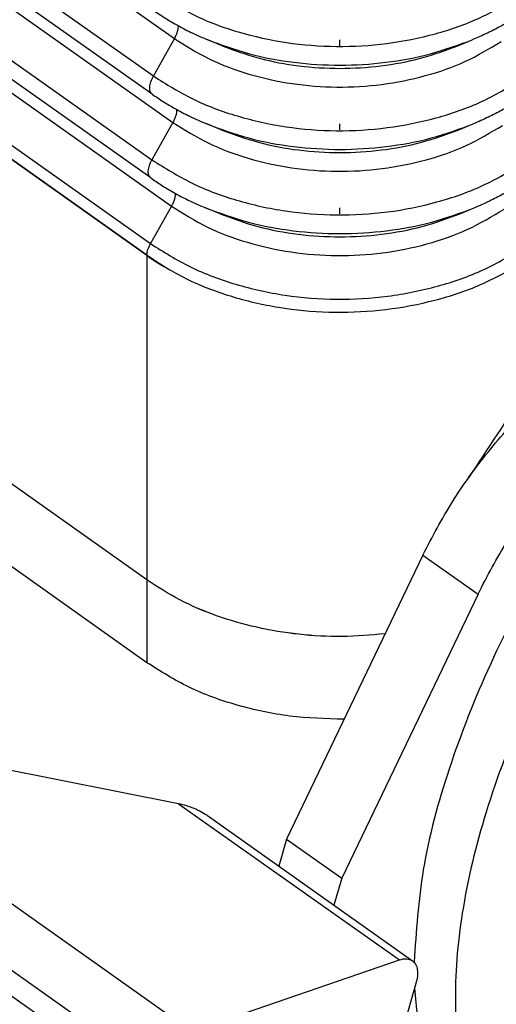
# Model space of a CAD drawing. Units: millimetres. Extents: x -587 to -290, y 370 to 580.
# Drawn here: x -339 to -333, y 483 to 496 of the extents above; entities that cross this region are included whole.
import ezdxf

# ---------------------------------------------------------------- set-up
doc = ezdxf.new("R2010")
doc.units = ezdxf.units.MM
doc.linetypes.add('DOT_CENTER', pattern=[14, 12, -1, 0, -1])
doc.layers.add('1', color=7, linetype='Continuous')

# ---------------------------------------------------------------- blocks, each defined once
blk = doc.blocks.new('p3__1', base_point=(-732.706, 974.223))
at = {"color": 7, "linetype": 'Continuous'}
for p, q in [((-674.981, 977.803), (-730.656, 1017.171)), ((-674.981, 975.682), (-730.656, 1015.05)), ((-674.981, 977.803), (-674.981, 975.682))]:
    blk.add_line(p, q, dxfattribs=at)
for points, knots in [([(-668.877, 976.421), (-669.245, 976.39), (-669.981, 976.327), (-671.085, 976.39), (-672.163, 976.566), (-673.186, 976.863), (-674.139, 977.261), (-674.705, 977.625), (-674.981, 977.803)], [0, 0, 0, 0, 1.106352, 2.213332, 3.307177, 4.374968, 5.405531, 6.390379, 6.390379, 6.390379, 6.390379]), ([(-669.928, 974.232), (-670.394, 974.246), (-671.317, 974.273), (-672.654, 974.562), (-673.899, 975.004), (-674.627, 975.46), (-674.981, 975.682)], [0, 0, 0, 0, 1.395573, 2.765724, 4.085582, 5.335838, 5.335838, 5.335838, 5.335838])]:
    blk.add_open_spline(points, degree=3, knots=knots, dxfattribs=at)
blk = doc.blocks.new('23509_F__2', base_point=(-734.806, 976.331))
at = {"color": 7, "linetype": 'Continuous'}
for p, q in [((-729.951, 1031.042), (-674.276, 991.674)), ((-730.488, 1030.082), (-674.813, 990.714)), ((-674.843, 990.248), (-730.517, 1029.616)), ((-729.988, 1028.894), (-674.313, 989.526)), ((-730.525, 1027.934), (-674.85, 988.566)), ((-674.88, 988.101), (-730.554, 1027.469)), ((-730.025, 1026.747), (-674.35, 987.379)), ((-730.562, 1025.787), (-674.887, 986.419)), ((-674.981, 986.124), (-730.656, 1025.492)), ((-674.981, 986.112), (-730.656, 1025.48)), ((-674.981, 977.803), (-730.656, 1017.171)), ((-674.276, 991.674), (-674.813, 990.714)), ((-673.053, 991.488), (-673.422, 991.641)), ((-667.01, 991.488), (-666.642, 991.641)), ((-674.313, 989.526), (-674.85, 988.566)), ((-673.08, 989.335), (-673.448, 989.487)), ((-666.984, 989.335), (-666.615, 989.487)), ((-674.35, 987.379), (-674.887, 986.419)), ((-673.106, 987.182), (-673.475, 987.334)), ((-666.958, 987.182), (-666.589, 987.334)), ((-674.981, 986.111), (-674.981, 986.124)), ((-674.981, 986.111), (-674.981, 986.112)), ((-674.981, 986.112), (-674.981, 986.112)), ((-674.981, 986.112), (-674.981, 977.803))]:
    blk.add_line(p, q, dxfattribs=at)
for points, knots in [([(-674.776, 992.861), (-674.449, 992.656), (-673.778, 992.234), (-672.632, 991.813), (-671.402, 991.541), (-670.119, 991.443), (-668.834, 991.517), (-667.594, 991.767), (-666.433, 992.166), (-665.747, 992.575), (-665.413, 992.774)], [0, 0, 0, 0, 1.155451, 2.373548, 3.637961, 4.927559, 6.218786, 7.48793, 8.713396, 9.878059, 9.878059, 9.878059, 9.878059]), ([(-674.806, 992.396), (-674.717, 992.335), (-674.529, 992.206), (-674.213, 992.019), (-673.843, 991.823), (-673.568, 991.704), (-673.422, 991.641)], [0, 0, 0, 0, 0.322502, 0.683569, 1.1, 1.579557, 1.579557, 1.579557, 1.579557]), ([(-665.387, 992.307), (-665.474, 992.251), (-665.648, 992.137), (-665.937, 991.972), (-666.267, 991.802), (-666.512, 991.697), (-666.642, 991.641)], [0, 0, 0, 0, 0.309963, 0.624359, 0.998651, 1.422949, 1.422949, 1.422949, 1.422949]), ([(-674.183, 992.006), (-674.182, 991.981), (-674.182, 991.928), (-674.201, 991.846), (-674.231, 991.759), (-674.261, 991.703), (-674.276, 991.674)], [0, 0, 0, 0, 0.0739236, 0.1579739, 0.250605, 0.3494027, 0.3494027, 0.3494027, 0.3494027]), ([(-674.276, 991.674), (-673.984, 991.49), (-673.383, 991.112), (-672.358, 990.736), (-671.257, 990.493), (-670.11, 990.405), (-668.96, 990.471), (-667.851, 990.695), (-666.813, 991.052), (-666.199, 991.418), (-665.9, 991.596)], [0, 0, 0, 0, 1.033608, 2.123258, 3.254338, 4.407948, 5.563015, 6.698328, 7.794568, 8.836418, 8.836418, 8.836418, 8.836418]), ([(-673.422, 991.641), (-673.068, 991.512), (-672.35, 991.25), (-671.206, 991.042), (-670.032, 990.966), (-668.857, 991.042), (-667.714, 991.25), (-666.995, 991.512), (-666.642, 991.641)], [0, 0, 0, 0, 1.127813, 2.290321, 3.470897, 4.651472, 5.81398, 6.941794, 6.941794, 6.941794, 6.941794]), ([(-673.053, 991.488), (-672.738, 991.373), (-672.098, 991.14), (-671.079, 990.955), (-670.032, 990.887), (-668.985, 990.955), (-667.966, 991.14), (-667.326, 991.373), (-667.01, 991.488)], [0, 0, 0, 0, 1.005186, 2.041295, 3.093506, 4.145717, 5.181826, 6.187012, 6.187012, 6.187012, 6.187012]), ([(-674.843, 990.248), (-674.863, 990.271), (-674.908, 990.322), (-674.911, 990.442), (-674.882, 990.575), (-674.837, 990.665), (-674.813, 990.714)], [0, 0, 0, 0, 0.0883461, 0.1994371, 0.3386792, 0.4993006, 0.4993006, 0.4993006, 0.4993006]), ([(-674.813, 990.714), (-674.484, 990.507), (-673.807, 990.081), (-672.652, 989.658), (-671.412, 989.383), (-670.12, 989.284), (-668.824, 989.359), (-667.575, 989.611), (-666.405, 990.013), (-665.714, 990.425), (-665.377, 990.626)], [0, 0, 0, 0, 1.164468, 2.392072, 3.666353, 4.966016, 6.26732, 7.546369, 8.781399, 9.955152, 9.955152, 9.955152, 9.955152]), ([(-674.843, 990.248), (-674.749, 990.184), (-674.559, 990.054), (-674.241, 989.866), (-673.872, 989.671), (-673.596, 989.551), (-673.448, 989.487)], [0, 0, 0, 0, 0.341648, 0.688788, 1.10842, 1.591674, 1.591674, 1.591674, 1.591674]), ([(-665.351, 990.159), (-665.434, 990.105), (-665.61, 989.99), (-665.901, 989.824), (-666.238, 989.65), (-666.484, 989.544), (-666.615, 989.487)], [0, 0, 0, 0, 0.298476, 0.629133, 1.006303, 1.433874, 1.433874, 1.433874, 1.433874]), ([(-674.22, 989.858), (-674.219, 989.833), (-674.219, 989.781), (-674.238, 989.699), (-674.268, 989.612), (-674.298, 989.555), (-674.313, 989.526)], [0, 0, 0, 0, 0.0738753, 0.1578471, 0.2503721, 0.3490441, 0.3490441, 0.3490441, 0.3490441]), ([(-674.313, 989.526), (-674.018, 989.341), (-673.412, 988.96), (-672.378, 988.581), (-671.268, 988.335), (-670.111, 988.247), (-668.951, 988.314), (-667.832, 988.539), (-666.784, 988.899), (-666.166, 989.268), (-665.864, 989.448)], [0, 0, 0, 0, 1.042626, 2.141782, 3.28273, 4.446405, 5.611549, 6.756766, 7.862571, 8.91351, 8.91351, 8.91351, 8.91351]), ([(-673.448, 989.487), (-673.092, 989.357), (-672.368, 989.093), (-671.215, 988.884), (-670.032, 988.808), (-668.848, 988.884), (-667.696, 989.093), (-666.972, 989.357), (-666.615, 989.487)], [0, 0, 0, 0, 1.1366, 2.308165, 3.497938, 4.687711, 5.859277, 6.995877, 6.995877, 6.995877, 6.995877]), ([(-673.08, 989.335), (-672.762, 989.219), (-672.116, 988.984), (-671.088, 988.797), (-670.032, 988.729), (-668.976, 988.797), (-667.948, 988.984), (-667.302, 989.219), (-666.984, 989.335)], [0, 0, 0, 0, 1.013973, 2.059138, 3.120547, 4.181957, 5.227122, 6.241095, 6.241095, 6.241095, 6.241095]), ([(-674.88, 988.101), (-674.9, 988.124), (-674.945, 988.175), (-674.948, 988.294), (-674.919, 988.428), (-674.874, 988.518), (-674.85, 988.566)], [0, 0, 0, 0, 0.0883461, 0.1994371, 0.3386792, 0.4993006, 0.4993006, 0.4993006, 0.4993006]), ([(-674.85, 988.566), (-674.518, 988.357), (-673.837, 987.929), (-672.673, 987.502), (-671.423, 987.225), (-670.121, 987.126), (-668.815, 987.201), (-667.556, 987.455), (-666.377, 987.86), (-665.68, 988.276), (-665.341, 988.478)], [0, 0, 0, 0, 1.173486, 2.410597, 3.694745, 5.004473, 6.315854, 7.604808, 8.849402, 10.032244, 10.032244, 10.032244, 10.032244]), ([(-674.88, 988.101), (-674.79, 988.039), (-674.599, 987.908), (-674.278, 987.719), (-673.902, 987.519), (-673.624, 987.399), (-673.475, 987.334)], [0, 0, 0, 0, 0.327419, 0.694007, 1.116839, 1.603791, 1.603791, 1.603791, 1.603791]), ([(-665.315, 988.011), (-665.403, 987.953), (-665.58, 987.838), (-665.874, 987.671), (-666.209, 987.498), (-666.457, 987.391), (-666.589, 987.334)], [0, 0, 0, 0, 0.314699, 0.633907, 1.013956, 1.444799, 1.444799, 1.444799, 1.444799]), ([(-674.257, 987.71), (-674.257, 987.686), (-674.256, 987.633), (-674.275, 987.551), (-674.305, 987.464), (-674.335, 987.408), (-674.35, 987.379)], [0, 0, 0, 0, 0.0738275, 0.1577219, 0.2501423, 0.3486906, 0.3486906, 0.3486906, 0.3486906]), ([(-674.35, 987.379), (-674.052, 987.192), (-673.441, 986.807), (-672.398, 986.425), (-671.279, 986.177), (-670.111, 986.088), (-668.941, 986.156), (-667.813, 986.383), (-666.756, 986.746), (-666.132, 987.118), (-665.828, 987.3)], [0, 0, 0, 0, 1.051644, 2.160306, 3.311122, 4.484862, 5.660083, 6.815205, 7.930574, 8.990603, 8.990603, 8.990603, 8.990603]), ([(-673.475, 987.334), (-673.115, 987.203), (-672.386, 986.937), (-671.225, 986.726), (-670.032, 986.649), (-668.839, 986.726), (-667.678, 986.937), (-666.948, 987.203), (-666.589, 987.334)], [0, 0, 0, 0, 1.145387, 2.326009, 3.52498, 4.723951, 5.904573, 7.049959, 7.049959, 7.049959, 7.049959]), ([(-673.106, 987.182), (-672.785, 987.065), (-672.134, 986.827), (-671.097, 986.639), (-670.032, 986.57), (-668.967, 986.639), (-667.93, 986.827), (-667.278, 987.065), (-666.958, 987.182)], [0, 0, 0, 0, 1.022759, 2.076982, 3.147589, 4.218196, 5.272418, 6.295178, 6.295178, 6.295178, 6.295178]), ([(-674.981, 986.124), (-674.975, 986.172), (-674.961, 986.276), (-674.913, 986.369), (-674.887, 986.419)], [0, 0, 0, 0, 0.1436226, 0.3110874, 0.3110874, 0.3110874, 0.3110874]), ([(-674.887, 986.419), (-674.553, 986.208), (-673.866, 985.776), (-672.693, 985.346), (-671.434, 985.067), (-670.121, 984.967), (-668.806, 985.043), (-667.537, 985.299), (-666.349, 985.707), (-665.647, 986.126), (-665.305, 986.33)], [0, 0, 0, 0, 1.182504, 2.429121, 3.723137, 5.04293, 6.364388, 7.663247, 8.917405, 10.109337, 10.109337, 10.109337, 10.109337]), ([(-674.981, 986.124), (-674.981, 986.124), (-674.981, 986.124), (-674.981, 986.124), (-674.981, 986.124), (-674.981, 986.124), (-674.981, 986.124)], [0, 0, 0, 0, 0.0001482638, 0.0002964319, 0.0004445017, 0.0005924755, 0.0005924755, 0.0005924755, 0.0005924755]), ([(-674.981, 986.111), (-674.98, 986.111), (-674.978, 986.109), (-674.975, 986.107), (-674.972, 986.105), (-674.97, 986.103), (-674.967, 986.101), (-674.964, 986.099), (-674.961, 986.097), (-674.958, 986.095), (-674.955, 986.093), (-674.952, 986.091), (-674.949, 986.089), (-674.946, 986.087), (-674.943, 986.085), (-674.94, 986.083), (-674.937, 986.081), (-674.934, 986.079), (-674.931, 986.077), (-674.927, 986.074), (-674.924, 986.072), (-674.921, 986.07), (-674.918, 986.068), (-674.914, 986.066), (-674.911, 986.063), (-674.908, 986.061), (-674.904, 986.059), (-674.901, 986.056), (-674.898, 986.054), (-674.894, 986.052), (-674.891, 986.05), (-674.887, 986.047), (-674.884, 986.045), (-674.88, 986.043), (-674.877, 986.04), (-674.873, 986.038), (-674.87, 986.035), (-674.866, 986.033), (-674.863, 986.031), (-674.859, 986.028), (-674.855, 986.026), (-674.851, 986.023), (-674.848, 986.021), (-674.844, 986.018), (-674.84, 986.016), (-674.837, 986.013), (-674.833, 986.011), (-674.829, 986.008), (-674.825, 986.006), (-674.821, 986.003), (-674.817, 986.001), (-674.813, 985.998), (-674.809, 985.996), (-674.805, 985.993), (-674.801, 985.99), (-674.797, 985.988), (-674.793, 985.985), (-674.789, 985.983), (-674.785, 985.98), (-674.781, 985.977), (-674.777, 985.975), (-674.773, 985.972), (-674.769, 985.97), (-674.766, 985.967), (-674.763, 985.966), (-674.762, 985.965), (-674.76, 985.964), (-674.758, 985.963), (-674.757, 985.962), (-674.755, 985.961), (-674.753, 985.96), (-674.751, 985.958), (-674.75, 985.957), (-674.748, 985.956), (-674.746, 985.955), (-674.744, 985.954), (-674.742, 985.953), (-674.74, 985.951), (-674.739, 985.95), (-674.737, 985.949), (-674.735, 985.948), (-674.733, 985.947), (-674.731, 985.945), (-674.729, 985.944), (-674.727, 985.943), (-674.725, 985.941), (-674.722, 985.94), (-674.72, 985.939), (-674.718, 985.937), (-674.716, 985.936), (-674.714, 985.935), (-674.712, 985.933), (-674.709, 985.932), (-674.707, 985.931), (-674.705, 985.929), (-674.703, 985.928), (-674.7, 985.926), (-674.698, 985.925), (-674.696, 985.924), (-674.693, 985.922), (-674.691, 985.921), (-674.689, 985.919), (-674.686, 985.918), (-674.684, 985.916), (-674.681, 985.915), (-674.679, 985.913), (-674.677, 985.912), (-674.674, 985.91), (-674.672, 985.909), (-674.669, 985.907), (-674.667, 985.905), (-674.664, 985.904), (-674.661, 985.902), (-674.659, 985.901), (-674.656, 985.899), (-674.654, 985.898), (-674.651, 985.896), (-674.649, 985.895), (-674.647, 985.894), (-674.645, 985.892), (-674.642, 985.891), (-674.64, 985.89), (-674.638, 985.888), (-674.636, 985.887), (-674.634, 985.886), (-674.632, 985.884), (-674.63, 985.883), (-674.627, 985.882), (-674.625, 985.881), (-674.623, 985.879), (-674.621, 985.878), (-674.619, 985.877), (-674.617, 985.876), (-674.615, 985.875), (-674.613, 985.873), (-674.611, 985.872), (-674.61, 985.871), (-674.608, 985.87), (-674.606, 985.869), (-674.604, 985.868), (-674.602, 985.867), (-674.6, 985.866), (-674.598, 985.865), (-674.597, 985.863), (-674.595, 985.862), (-674.593, 985.861), (-674.591, 985.86), (-674.59, 985.859), (-674.588, 985.858), (-674.586, 985.857), (-674.585, 985.856), (-674.583, 985.855), (-674.581, 985.855), (-674.58, 985.854), (-674.578, 985.853), (-674.577, 985.852), (-674.575, 985.851), (-674.574, 985.85), (-674.572, 985.849), (-674.571, 985.848), (-674.569, 985.848), (-674.568, 985.847), (-674.567, 985.846), (-674.565, 985.845), (-674.564, 985.844), (-674.562, 985.844), (-674.561, 985.843), (-674.56, 985.842), (-674.559, 985.841), (-674.557, 985.841), (-674.556, 985.84), (-674.555, 985.839), (-674.554, 985.839), (-674.553, 985.838), (-674.552, 985.837), (-674.551, 985.837), (-674.55, 985.836), (-674.548, 985.836), (-674.547, 985.835), (-674.546, 985.834), (-674.546, 985.834), (-674.545, 985.833), (-674.544, 985.833), (-674.543, 985.832), (-674.542, 985.832), (-674.541, 985.831), (-674.54, 985.831), (-674.54, 985.831), (-674.54, 985.831), (-674.539, 985.83), (-674.539, 985.83), (-674.538, 985.83), (-674.538, 985.83), (-674.537, 985.829), (-674.537, 985.829), (-674.536, 985.829), (-674.536, 985.829), (-674.535, 985.828), (-674.535, 985.828), (-674.534, 985.828), (-674.534, 985.827), (-674.533, 985.827), (-674.533, 985.827), (-674.532, 985.827), (-674.532, 985.826), (-674.531, 985.826), (-674.531, 985.826), (-674.531, 985.826), (-674.53, 985.826), (-674.53, 985.825), (-674.529, 985.825), (-674.529, 985.825), (-674.529, 985.825), (-674.528, 985.825), (-674.528, 985.825), (-674.528, 985.824), (-674.528, 985.824), (-674.528, 985.824), (-674.527, 985.824), (-674.527, 985.824), (-674.527, 985.824), (-674.527, 985.824), (-674.527, 985.824), (-674.527, 985.824), (-674.527, 985.824), (-674.527, 985.824), (-674.527, 985.824), (-674.527, 985.824), (-674.527, 985.824), (-674.527, 985.824), (-674.527, 985.824), (-674.527, 985.824), (-674.527, 985.824), (-674.527, 985.824), (-674.527, 985.824), (-674.527, 985.824), (-674.527, 985.824), (-674.527, 985.825), (-674.527, 985.825), (-674.528, 985.825), (-674.528, 985.825), (-674.528, 985.825), (-674.528, 985.825), (-674.528, 985.825), (-674.529, 985.825), (-674.529, 985.826), (-674.529, 985.826), (-674.529, 985.826), (-674.53, 985.826), (-674.53, 985.827), (-674.531, 985.827), (-674.531, 985.827), (-674.532, 985.828), (-674.532, 985.828), (-674.533, 985.828), (-674.533, 985.829), (-674.534, 985.829), (-674.534, 985.829), (-674.535, 985.83), (-674.536, 985.83), (-674.536, 985.831), (-674.537, 985.831), (-674.538, 985.831), (-674.538, 985.832), (-674.539, 985.832), (-674.54, 985.833), (-674.541, 985.833), (-674.541, 985.834), (-674.542, 985.834), (-674.543, 985.835), (-674.544, 985.835), (-674.545, 985.836), (-674.546, 985.837), (-674.547, 985.837), (-674.548, 985.838), (-674.549, 985.839), (-674.55, 985.839), (-674.551, 985.84), (-674.553, 985.841), (-674.554, 985.842), (-674.555, 985.843), (-674.557, 985.843), (-674.558, 985.844), (-674.559, 985.845), (-674.561, 985.846), (-674.562, 985.847), (-674.563, 985.848), (-674.565, 985.849), (-674.566, 985.85), (-674.568, 985.85), (-674.569, 985.851), (-674.571, 985.852), (-674.573, 985.853), (-674.574, 985.854), (-674.576, 985.855), (-674.577, 985.856), (-674.579, 985.857), (-674.581, 985.859), (-674.582, 985.86), (-674.584, 985.861), (-674.586, 985.862), (-674.588, 985.863), (-674.59, 985.864), (-674.591, 985.865), (-674.593, 985.866), (-674.595, 985.867), (-674.597, 985.869), (-674.599, 985.87), (-674.601, 985.871), (-674.603, 985.872), (-674.605, 985.873), (-674.607, 985.875), (-674.609, 985.876), (-674.611, 985.877), (-674.613, 985.879), (-674.615, 985.88), (-674.617, 985.881), (-674.619, 985.882), (-674.621, 985.884), (-674.623, 985.885), (-674.625, 985.886), (-674.628, 985.888), (-674.63, 985.889), (-674.632, 985.891), (-674.634, 985.892), (-674.636, 985.893), (-674.639, 985.895), (-674.641, 985.896), (-674.643, 985.898), (-674.646, 985.899), (-674.648, 985.901), (-674.65, 985.902), (-674.653, 985.904), (-674.655, 985.905), (-674.658, 985.907), (-674.661, 985.909), (-674.664, 985.911), (-674.667, 985.913), (-674.671, 985.915), (-674.674, 985.917), (-674.678, 985.92), (-674.681, 985.922), (-674.685, 985.924), (-674.688, 985.926), (-674.692, 985.929), (-674.695, 985.931), (-674.699, 985.933), (-674.702, 985.935), (-674.706, 985.938), (-674.71, 985.94), (-674.713, 985.942), (-674.717, 985.945), (-674.721, 985.947), (-674.725, 985.95), (-674.728, 985.952), (-674.732, 985.955), (-674.736, 985.957), (-674.74, 985.96), (-674.744, 985.962), (-674.748, 985.965), (-674.751, 985.967), (-674.755, 985.97), (-674.759, 985.972), (-674.763, 985.975), (-674.768, 985.978), (-674.772, 985.981), (-674.777, 985.984), (-674.782, 985.988), (-674.788, 985.991), (-674.793, 985.994), (-674.798, 985.998), (-674.803, 986.001), (-674.808, 986.005), (-674.813, 986.008), (-674.819, 986.012), (-674.824, 986.015), (-674.829, 986.019), (-674.835, 986.023), (-674.84, 986.026), (-674.845, 986.03), (-674.851, 986.033), (-674.856, 986.037), (-674.862, 986.041), (-674.867, 986.045), (-674.873, 986.048), (-674.878, 986.052), (-674.884, 986.056), (-674.889, 986.06), (-674.895, 986.063), (-674.9, 986.067), (-674.906, 986.071), (-674.912, 986.075), (-674.917, 986.079), (-674.923, 986.083), (-674.929, 986.087), (-674.934, 986.091), (-674.94, 986.095), (-674.946, 986.099), (-674.952, 986.103), (-674.957, 986.107), (-674.963, 986.111), (-674.969, 986.116), (-674.975, 986.12), (-674.979, 986.122), (-674.981, 986.124)], [0, 0, 0, 0, 0.003351, 0.006733, 0.010145, 0.013588, 0.01706, 0.020562, 0.024094, 0.027656, 0.031247, 0.034867, 0.038517, 0.042195, 0.045903, 0.049639, 0.053403, 0.057196, 0.061017, 0.064867, 0.068744, 0.072649, 0.076582, 0.080542, 0.08453, 0.088545, 0.092587, 0.096656, 0.100751, 0.104874, 0.109023, 0.113198, 0.117399, 0.121627, 0.12588, 0.130159, 0.134464, 0.138794, 0.143149, 0.14753, 0.151935, 0.156366, 0.160821, 0.165301, 0.169805, 0.174334, 0.178886, 0.183463, 0.188063, 0.192688, 0.197335, 0.202007, 0.206701, 0.211419, 0.216159, 0.220923, 0.225709, 0.230518, 0.235349, 0.240202, 0.245077, 0.249975, 0.254894, 0.259835, 0.2617, 0.263596, 0.265522, 0.267477, 0.269461, 0.271474, 0.273516, 0.275587, 0.277686, 0.279812, 0.281967, 0.284149, 0.286358, 0.288593, 0.290856, 0.293144, 0.295459, 0.2978, 0.300166, 0.302557, 0.304974, 0.307415, 0.30988, 0.31237, 0.314883, 0.317421, 0.319981, 0.322565, 0.325172, 0.327801, 0.330452, 0.333126, 0.335821, 0.338538, 0.341276, 0.344035, 0.346814, 0.349614, 0.352435, 0.355275, 0.358135, 0.361014, 0.363912, 0.366829, 0.369765, 0.372719, 0.375691, 0.37868, 0.381687, 0.384712, 0.387753, 0.390811, 0.39346, 0.39609, 0.398701, 0.401292, 0.403864, 0.406417, 0.408949, 0.411462, 0.413955, 0.416427, 0.418879, 0.42131, 0.423721, 0.42611, 0.428479, 0.430826, 0.433152, 0.435456, 0.437738, 0.439998, 0.442236, 0.444452, 0.446646, 0.448816, 0.450964, 0.453089, 0.455191, 0.45727, 0.459325, 0.461356, 0.463363, 0.465347, 0.467306, 0.469241, 0.471152, 0.473038, 0.474899, 0.476735, 0.478545, 0.480331, 0.482091, 0.483825, 0.485533, 0.487216, 0.488872, 0.490502, 0.492105, 0.493682, 0.495231, 0.496754, 0.49825, 0.499718, 0.501158, 0.502571, 0.503956, 0.505313, 0.506641, 0.507942, 0.509213, 0.510456, 0.51167, 0.512855, 0.514011, 0.515137, 0.516234, 0.517301, 0.518338, 0.519345, 0.520322, 0.521268, 0.522184, 0.522637, 0.52311, 0.523601, 0.524107, 0.524627, 0.525159, 0.525701, 0.526251, 0.526808, 0.527369, 0.527932, 0.528497, 0.52906, 0.52962, 0.530176, 0.530724, 0.531264, 0.531794, 0.532311, 0.532814, 0.5333, 0.533769, 0.534218, 0.534645, 0.535049, 0.535427, 0.535778, 0.535969, 0.536169, 0.536371, 0.536571, 0.536762, 0.536938, 0.537093, 0.53718, 0.537246, 0.537293, 0.537325, 0.537355, 0.537375, 0.537385, 0.537408, 0.537425, 0.537441, 0.53746, 0.537493, 0.537544, 0.537621, 0.537724, 0.537844, 0.537983, 0.538172, 0.538382, 0.538608, 0.53885, 0.539102, 0.539363, 0.539629, 0.539897, 0.540304, 0.540741, 0.541206, 0.541699, 0.542221, 0.54277, 0.543346, 0.543949, 0.544578, 0.545234, 0.545915, 0.546621, 0.547352, 0.548107, 0.548887, 0.549689, 0.550516, 0.551365, 0.552236, 0.553129, 0.554044, 0.55498, 0.555937, 0.556915, 0.557912, 0.558929, 0.559966, 0.561279, 0.562623, 0.563996, 0.565399, 0.566832, 0.568294, 0.569786, 0.571306, 0.572856, 0.574434, 0.576041, 0.577676, 0.57934, 0.581031, 0.582751, 0.584498, 0.586273, 0.588076, 0.589905, 0.591762, 0.593646, 0.595556, 0.597493, 0.599457, 0.601447, 0.603463, 0.605505, 0.607572, 0.609666, 0.611785, 0.613929, 0.616098, 0.618292, 0.620511, 0.622754, 0.625022, 0.627315, 0.629631, 0.631971, 0.634336, 0.636723, 0.639135, 0.641569, 0.644027, 0.646507, 0.649011, 0.651537, 0.654085, 0.656656, 0.659249, 0.661864, 0.664501, 0.667159, 0.669839, 0.67254, 0.675263, 0.678006, 0.68077, 0.683555, 0.68636, 0.689186, 0.692031, 0.69594, 0.699881, 0.703854, 0.70786, 0.711897, 0.715967, 0.720068, 0.724201, 0.728365, 0.732561, 0.736788, 0.741046, 0.745334, 0.749654, 0.754004, 0.758384, 0.762795, 0.767236, 0.771706, 0.776207, 0.780737, 0.785296, 0.789885, 0.794503, 0.79915, 0.803826, 0.808531, 0.813264, 0.818026, 0.822816, 0.828832, 0.834883, 0.840968, 0.847087, 0.853239, 0.859426, 0.865646, 0.871899, 0.878186, 0.884505, 0.890858, 0.897244, 0.903662, 0.910113, 0.916596, 0.923111, 0.929659, 0.936239, 0.94285, 0.949493, 0.956168, 0.962874, 0.969611, 0.976379, 0.983179, 0.990009, 0.99687, 1.003761, 1.010683, 1.017635, 1.024618, 1.03163, 1.038672, 1.045744, 1.052845, 1.059976, 1.067136, 1.074325, 1.081543, 1.081543, 1.081543, 1.081543]), ([(-674.981, 986.112), (-674.981, 986.112), (-674.981, 986.112), (-674.981, 986.111), (-674.981, 986.111), (-674.981, 986.111), (-674.981, 986.111)], [0, 0, 0, 0, 0.0002053936, 0.0004106008, 0.0006156254, 0.0008204628, 0.0008204628, 0.0008204628, 0.0008204628]), ([(-674.981, 986.111), (-674.653, 985.904), (-673.979, 985.479), (-672.833, 985.047), (-671.602, 984.758), (-670.315, 984.638), (-669.019, 984.685), (-667.759, 984.903), (-666.567, 985.268), (-665.851, 985.652), (-665.5, 985.839)], [0, 0, 0, 0, 1.161254, 2.383742, 3.652474, 4.947983, 6.248387, 7.531375, 8.77618, 9.965598, 9.965598, 9.965598, 9.965598]), ([(-668.877, 976.421), (-669.245, 976.39), (-669.981, 976.327), (-671.085, 976.391), (-672.163, 976.566), (-673.186, 976.864), (-674.139, 977.262), (-674.705, 977.625), (-674.981, 977.803)], [0, 0, 0, 0, 1.106372, 2.213372, 3.307239, 4.375051, 5.405634, 6.390501, 6.390501, 6.390501, 6.390501])]:
    blk.add_open_spline(points, degree=3, knots=knots, dxfattribs=at)
at = {"layer": '1', "color": 7, "linetype": 'DOT_CENTER'}
for p, q in [((-670.032, 991.488), (-670.032, 991.641)), ((-670.032, 989.335), (-670.032, 989.487)), ((-670.032, 987.182), (-670.032, 987.334))]:
    blk.add_line(p, q, dxfattribs=at)
blk = doc.blocks.new('MAV_06LG25-F_1_3__3', base_point=(-753.767, 953.484))
at = {"color": 7, "linetype": 'Continuous'}
for p, q in [((-749.557, 1019.792), (-673.826, 966.242)), ((-750.463, 1018.729), (-674.732, 965.179)), ((-667.908, 978.44), (-671.401, 971.163)), ((-667.908, 978.44), (-666.494, 977.44)), ((-666.494, 977.44), (-669.987, 970.163)), ((-674.167, 972.066), (-681.025, 973.426)), ((-674.167, 972.066), (-668.51, 968.066)), ((-673.428, 971.763), (-668.174, 968.047)), ((-671.401, 971.163), (-671.601, 970.471)), ((-671.401, 971.163), (-669.987, 970.163)), ((-669.987, 970.163), (-670.187, 969.471)), ((-673.826, 966.242), (-668.51, 968.066)), ((-668.087, 967.459), (-670.989, 957.433)), ((-678.531, 967.207), (-677.116, 966.207))]:
    blk.add_line(p, q, dxfattribs=at)
for points, knots in [([(-652.982, 991.338), (-653.533, 991.262), (-654.704, 991.1), (-656.459, 990.401), (-658.282, 989.4), (-660.123, 988.076), (-661.938, 986.477), (-663.675, 984.64), (-665.305, 982.622), (-666.254, 981.161), (-666.729, 980.428)], [0, 0, 0, 0, 1.662339, 3.536435, 5.620691, 7.894539, 10.324142, 12.866546, 15.472913, 18.091288, 18.091288, 18.091288, 18.091288]), ([(-649.485, 988.997), (-650.151, 988.911), (-651.586, 988.725), (-653.724, 987.778), (-655.937, 986.409), (-658.142, 984.595), (-660.256, 982.428), (-662.201, 979.981), (-663.9, 977.352), (-665.29, 974.639), (-666.318, 971.945), (-666.944, 969.374), (-667.149, 967.011), (-666.904, 964.957), (-666.242, 963.213), (-665.398, 962.446), (-664.997, 962.082)], [0, 0, 0, 0, 2.006148, 4.322017, 6.937593, 9.806296, 12.85797, 16.008061, 19.164945, 22.236523, 25.136779, 27.792939, 30.154286, 32.204439, 33.979121, 35.584868, 35.584868, 35.584868, 35.584868]), ([(-661.092, 983.352), (-661.761, 982.561), (-663.101, 980.975), (-664.791, 978.38), (-666.206, 975.709), (-667.257, 973.041), (-667.963, 970.481), (-668.079, 968.803), (-668.134, 968.011)], [0, 0, 0, 0, 3.104283, 6.223521, 9.268926, 12.156811, 14.815187, 17.191749, 17.191749, 17.191749, 17.191749]), ([(-667.908, 978.44), (-667.667, 978.9), (-667.18, 979.829), (-666.254, 981.095), (-665.235, 982.246), (-664.455, 982.879), (-664.077, 983.186)], [0, 0, 0, 0, 1.557922, 3.142662, 4.693497, 6.152852, 6.152852, 6.152852, 6.152852]), ([(-666.494, 977.44), (-666.253, 977.9), (-665.766, 978.829), (-664.84, 980.095), (-663.821, 981.246), (-663.041, 981.879), (-662.663, 982.186)], [0, 0, 0, 0, 1.557922, 3.142662, 4.693497, 6.152852, 6.152852, 6.152852, 6.152852]), ([(-673.428, 971.763), (-673.539, 971.83), (-673.769, 971.97), (-674.031, 972.034), (-674.167, 972.066)], [0, 0, 0, 0, 0.3868886, 0.8027562, 0.8027562, 0.8027562, 0.8027562]), ([(-668.51, 968.066), (-668.447, 968.085), (-668.332, 968.118), (-668.223, 968.069), (-668.174, 968.047)], [0, 0, 0, 0, 0.1897009, 0.3457614, 0.3457614, 0.3457614, 0.3457614]), ([(-668.174, 968.047), (-668.144, 968.019), (-668.08, 967.956), (-668.043, 967.811), (-668.042, 967.642), (-668.072, 967.523), (-668.087, 967.459)], [0, 0, 0, 0, 0.1228585, 0.2639293, 0.4325057, 0.629235, 0.629235, 0.629235, 0.629235]), ([(-668.12, 967.345), (-668.076, 966.857), (-667.99, 965.93), (-667.57, 964.66), (-666.952, 963.585), (-666.351, 963.078), (-666.058, 962.832)], [0, 0, 0, 0, 1.464579, 2.783296, 3.987032, 5.126313, 5.126313, 5.126313, 5.126313])]:
    blk.add_open_spline(points, degree=3, knots=knots, dxfattribs=at)
blk = doc.blocks.new('MFO_16_LG40__4', base_point=(-753.767, 953.484))
for name, p in [('23509_F__2', (-734.806, 976.331)), ('MAV_06LG25-F_1_3__3', (-753.767, 953.484)), ('p3__1', (-732.706, 974.223))]:
    blk.add_blockref(name, p)
blk = doc.blocks.new('Assonometria1', base_point=(-698, 1020))
blk.add_blockref('MFO_16_LG40__4', (-753.767, 953.484))

msp = doc.modelspace()

# ---------------------------------------------------------------- block references
at = {"xscale": 0.5, "yscale": 0.5, "zscale": 0.5}
msp.add_blockref('Assonometria1', (-349, 510), dxfattribs=at)

doc.saveas('drawing.dxf')
